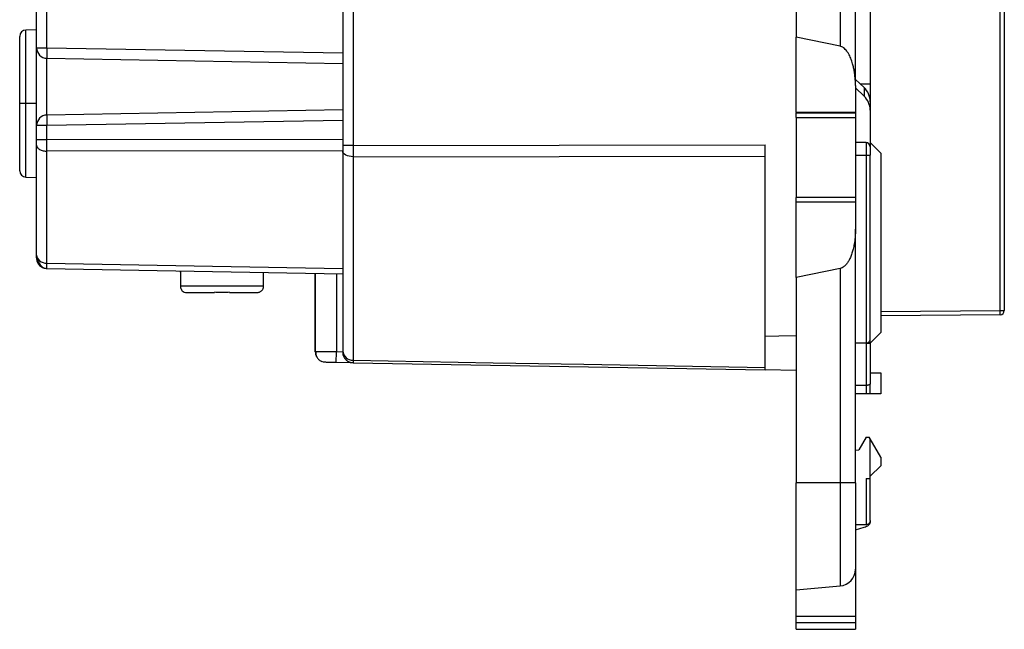
# Model space of a CAD drawing. Units: millimetres. Extents: x 0 to 420, y 0 to 297.
# Drawn here: x 198 to 245, y 124 to 153 of the extents above; entities that cross this region are included whole.
import ezdxf

# ---------------------------------------------------------------- set-up
doc = ezdxf.new("R2010")
doc.units = ezdxf.units.MM

msp = doc.modelspace()

# ---------------------------------------------------------------- linework, layer by layer
at = {"color": 7, "linetype": 'Continuous'}
for p, q in [((244.676, 138.843), (244.676, 183.346)), ((244.875, 183.346), (244.875, 138.843)), ((235.025, 171.028), (235.025, 151.782)), ((237.095, 170.605), (237.095, 151.359)), ((237.825, 149.5), (237.825, 168.763)), ((238.525, 155.144), (238.525, 148.731)), ((213.545, 154.792), (213.545, 146.665)), ((214.036, 154.792), (214.036, 146.665)), ((199.045, 151.289), (199.045, 153.78)), ((199.536, 151.289), (199.536, 153.78)), ((199.045, 152.144), (198.535, 152.126)), ((198.535, 148.644), (198.535, 152.126)), ((198.245, 148.644), (198.245, 151.826)), ((237.096, 151.359), (235.025, 151.782)), ((235.025, 148.215), (235.025, 151.782)), ((199.045, 151.289), (199.536, 151.289)), ((199.045, 147.6), (199.045, 151.289)), ((199.536, 151.289), (213.545, 151.044)), ((199.536, 150.789), (213.545, 150.544)), ((199.536, 148.1), (199.536, 150.789)), ((237.825, 149.791), (238.232, 149.404)), ((237.825, 149.5), (237.825, 148.215)), ((238.232, 149.002), (237.825, 149.389)), ((238.048, 149.578), (238.525, 149.578)), ((238.232, 149.404), (238.232, 149.002)), ((198.245, 145.462), (198.245, 148.644)), ((198.535, 148.644), (198.245, 148.644)), ((199.045, 148.644), (198.535, 148.644)), ((198.535, 145.162), (198.535, 148.644)), ((213.545, 148.344), (199.536, 148.1)), ((238.525, 148.731), (238.525, 148.329)), ((238.525, 148.329), (238.525, 146.594)), ((213.545, 147.844), (199.536, 147.6)), ((237.825, 148.215), (235.025, 148.215)), ((235.025, 148.215), (235.025, 148.191)), ((237.825, 148.191), (235.025, 148.191)), ((235.025, 147.991), (235.025, 148.191)), ((235.025, 147.991), (237.825, 147.991)), ((235.025, 147.991), (235.025, 144.197)), ((237.825, 148.215), (237.825, 148.191)), ((237.825, 148.191), (237.825, 147.991)), ((237.825, 147.991), (237.825, 144.197)), ((199.536, 147.6), (199.045, 147.6)), ((199.045, 146.947), (199.045, 147.6)), ((199.536, 146.947), (199.536, 147.6)), ((199.536, 146.947), (213.545, 146.961)), ((199.045, 141.458), (199.045, 146.669)), ((214.036, 146.665), (233.545, 146.692)), ((233.545, 137.616), (233.545, 146.692)), ((238.325, 146.794), (237.825, 146.794)), ((238.325, 146.794), (238.325, 146.194)), ((239.025, 146.294), (238.525, 146.794)), ((238.525, 146.594), (238.525, 146.194)), ((213.545, 146.41), (199.538, 146.391)), ((199.538, 141.084), (199.538, 146.391)), ((213.545, 146.394), (213.545, 136.928)), ((214.038, 146.124), (233.545, 146.157)), ((214.038, 146.124), (214.038, 136.489)), ((237.825, 146.194), (238.325, 146.194)), ((238.325, 146.194), (238.325, 137.294)), ((238.325, 146.194), (238.525, 146.194)), ((238.525, 137.494), (238.525, 146.194)), ((239.025, 146.294), (239.025, 137.794)), ((198.535, 145.162), (199.045, 145.144)), ((237.825, 144.197), (235.025, 144.197)), ((235.025, 143.997), (235.025, 144.197)), ((237.825, 144.197), (237.825, 143.997)), ((235.025, 143.997), (237.825, 143.997)), ((235.025, 143.997), (235.025, 143.974)), ((237.825, 143.974), (235.025, 143.974)), ((235.025, 140.407), (235.025, 143.974)), ((237.825, 143.997), (237.825, 143.974)), ((237.825, 143.974), (237.825, 142.689)), ((237.825, 130.674), (237.825, 142.689)), ((199.44, 140.846), (199.536, 140.833)), ((237.095, 140.829), (235.025, 140.407)), ((237.095, 140.829), (237.095, 130.674)), ((205.825, 140.694), (205.825, 140.723)), ((205.825, 140.694), (205.856, 140.694)), ((205.856, 140.694), (205.856, 139.994)), ((209.794, 139.994), (209.794, 140.653)), ((212.245, 136.889), (212.245, 140.611)), ((212.245, 140.611), (212.245, 136.889)), ((213.245, 140.593), (213.245, 136.88)), ((235.025, 140.407), (235.025, 130.674)), ((209.794, 139.994), (205.856, 139.994)), ((206.161, 139.694), (207.475, 139.694)), ((208.175, 139.694), (209.488, 139.694)), ((239.025, 138.798), (244.676, 138.843)), ((244.676, 138.643), (239.025, 138.598)), ((244.676, 138.843), (244.875, 138.843)), ((233.545, 136.026), (233.545, 137.616)), ((239.025, 137.794), (238.525, 137.294)), ((238.325, 137.294), (237.825, 137.294)), ((238.325, 137.294), (238.525, 137.294)), ((238.325, 137.294), (238.325, 135.294)), ((238.525, 137.294), (238.525, 137.494)), ((238.525, 137.294), (238.525, 135.377)), ((212.284, 136.888), (212.245, 136.889)), ((213.236, 136.38), (213.245, 136.88)), ((213.545, 136.875), (213.245, 136.88)), ((214.036, 136.366), (213.236, 136.38)), ((214.036, 136.366), (233.545, 136.026)), ((235.025, 136), (233.545, 136.026)), ((238.525, 135.894), (239.025, 135.894)), ((239.025, 135.894), (239.025, 134.894)), ((238.325, 135.294), (237.825, 135.294)), ((238.325, 135.294), (238.325, 134.894)), ((238.525, 134.894), (238.525, 135.377)), ((238.325, 134.894), (237.825, 134.894)), ((238.525, 134.894), (238.325, 134.894)), ((239.025, 134.894), (238.525, 134.894)), ((238.325, 132.844), (237.98, 132.246)), ((238.325, 132.844), (238.475, 132.844)), ((238.525, 132.758), (238.475, 132.844)), ((238.525, 130.994), (238.525, 132.758)), ((239.025, 131.892), (238.525, 132.758)), ((237.825, 132.233), (237.98, 132.246)), ((239.025, 131.892), (239.025, 131.494)), ((239.025, 131.494), (238.525, 130.994)), ((237.095, 130.674), (235.025, 130.674)), ((235.025, 125.615), (235.025, 130.674)), ((237.095, 130.674), (237.095, 125.796)), ((237.825, 130.674), (237.095, 130.674)), ((237.825, 130.674), (237.825, 126.593)), ((238.325, 130.894), (238.325, 128.694)), ((238.325, 130.894), (238.525, 130.894)), ((238.525, 130.894), (238.525, 130.994)), ((238.525, 128.894), (238.525, 130.894)), ((238.525, 128.894), (238.525, 128.795)), ((238.325, 128.694), (237.825, 128.694)), ((237.825, 128.451), (238.232, 128.577)), ((237.825, 126.593), (237.825, 126.549)), ((237.825, 126.549), (237.825, 124.344)), ((235.025, 125.615), (237.095, 125.796)), ((235.025, 124.344), (235.025, 125.615)), ((237.825, 124.344), (235.025, 124.344)), ((235.025, 124.058), (235.025, 124.344)), ((237.825, 124.058), (235.025, 124.058)), ((235.025, 123.744), (235.025, 124.058)), ((237.825, 124.344), (237.825, 124.058)), ((237.825, 124.058), (237.825, 123.744)), ((235.025, 123.744), (237.825, 123.744))]:
    msp.add_line(p, q, dxfattribs=at)
at = {"color": 7, "linetype": 'Continuous', "flags": 128}
for points in [[(199.536, 140.833), (207.381, 140.696), (213.545, 140.588)], [(199.538, 141.084), (207.382, 140.945), (213.545, 140.836)], [(235.025, 137.645), (234.196, 137.629), (233.545, 137.616)], [(212.736, 136.389), (212.64, 136.4), (212.551, 136.428)], [(214.038, 136.489), (220.67, 136.372), (224.962, 136.297), (229.253, 136.221), (233.545, 136.146)], [(238.232, 128.577), (238.298, 128.599), (238.356, 128.624), (238.407, 128.65), (238.449, 128.677), (238.482, 128.706), (238.506, 128.735), (238.52, 128.765), (238.525, 128.795)]]:
    msp.add_lwpolyline(points, dxfattribs=at)
at = {"color": 7, "linetype": 'Continuous'}
for centre, radius, start, end in [((198.545, 151.826), 0.3, 92, 180), ((199.545, 151.289), 0.5, 180, 269), ((206.239, 151.047), 6.707, 177.9331, 182.2046), ((237.596, 148.727), 0.928, 0.2677, 46.8014), ((237.596, 148.325), 0.928, 0.2677, 46.8014), ((199.545, 147.6), 0.5, 91, 180), ((206.239, 147.842), 6.707, 177.7954, 182.0669), ((238.325, 146.594), 0.2, 0, 90), ((198.545, 145.462), 0.3, 180, 268), ((238.326, 138.743), 6.351, 359.0979, 0.9021), ((244.675, 138.843), 0.2, 270.4511, 0), ((212.745, 136.889), 0.5, 180, 209.1979), ((214.015, 136.96), 0.471, 183.9334, 272.7312), ((214.045, 136.866), 0.5, 180, 269), ((237.025, 126.593), 0.8, 275, 360)]:
    msp.add_arc(centre, radius, start, end, dxfattribs=at)
for points, knots in [([(237.825, 149.5), (237.824, 149.573), (237.822, 149.718), (237.806, 149.931), (237.779, 150.137), (237.743, 150.335), (237.688, 150.554), (237.613, 150.781), (237.517, 150.98), (237.426, 151.119), (237.35, 151.21), (237.27, 151.281), (237.186, 151.333), (237.125, 151.351), (237.096, 151.359)], [0, 0, 0, 0, 0.106281, 0.209157, 0.30886, 0.405645, 0.499793, 0.63254, 0.749573, 0.811835, 0.86683, 0.915518, 0.959281, 1, 1, 1, 1]), ([(199.045, 146.947), (199.045, 146.947), (199.098, 146.947), (199.279, 146.947), (199.406, 146.947), (199.536, 146.947)], [0, 0, 0, 0, 0.5, 0.5, 1, 1, 1, 1]), ([(199.045, 146.669), (199.045, 146.636), (199.056, 146.601), (199.103, 146.533), (199.141, 146.501), (199.237, 146.447), (199.295, 146.425), (199.416, 146.398), (199.479, 146.391), (199.538, 146.391)], [0, 0, 0, 0, 0.25, 0.25, 0.5, 0.5, 0.75, 0.75, 1, 1, 1, 1]), ([(214.036, 146.665), (213.977, 146.665), (213.915, 146.665), (213.794, 146.665), (213.736, 146.665), (213.64, 146.665), (213.603, 146.665), (213.556, 146.665), (213.545, 146.665), (213.545, 146.665)], [0, 0, 0, 0, 0.25, 0.25, 0.5, 0.5, 0.75, 0.75, 1, 1, 1, 1]), ([(214.038, 146.124), (213.908, 146.125), (213.78, 146.154), (213.598, 146.254), (213.545, 146.324), (213.545, 146.394)], [0, 0, 0, 0, 0.5, 0.5, 1, 1, 1, 1]), ([(237.825, 142.689), (237.824, 142.622), (237.822, 142.496), (237.81, 142.315), (237.792, 142.151), (237.769, 142.004), (237.745, 141.874), (237.72, 141.761), (237.682, 141.619), (237.629, 141.455), (237.551, 141.276), (237.468, 141.13), (237.381, 141.013), (237.289, 140.924), (237.195, 140.859), (237.127, 140.839), (237.095, 140.829)], [0, 0, 0, 0, 0.095641, 0.183213, 0.262717, 0.334158, 0.39754, 0.45287, 0.50016, 0.608599, 0.700467, 0.778368, 0.846206, 0.904799, 0.955413, 1, 1, 1, 1]), ([(199.045, 141.458), (199.045, 141.361), (199.098, 141.265), (199.28, 141.126), (199.408, 141.085), (199.538, 141.084)], [0, 0, 0, 0, 0.5, 0.5, 1, 1, 1, 1]), ([(199.045, 141.332), (199.045, 141.274), (199.056, 141.211), (199.103, 141.089), (199.141, 141.031), (199.236, 140.933), (199.294, 140.895), (199.415, 140.845), (199.478, 140.834), (199.536, 140.833)], [0, 0, 0, 0, 0.25, 0.25, 0.5, 0.5, 0.75, 0.75, 1, 1, 1, 1]), ([(199.053, 141.394), (199.06, 141.352), (199.074, 141.27), (199.131, 141.118), (199.231, 140.969), (199.376, 140.862), (199.488, 140.844), (199.538, 140.837)], [0, 0, 0, 0, 0.144817, 0.291203, 0.571026, 0.81219, 1, 1, 1, 1]), ([(205.856, 139.994), (205.856, 139.978), (205.858, 139.947), (205.87, 139.901), (205.888, 139.857), (205.913, 139.816), (205.959, 139.764), (206.04, 139.708), (206.12, 139.699), (206.161, 139.694)], [0, 0, 0, 0, 0.099268, 0.198923, 0.299037, 0.399677, 0.500897, 0.738363, 1, 1, 1, 1]), ([(209.488, 139.694), (209.507, 139.695), (209.545, 139.697), (209.599, 139.713), (209.649, 139.737), (209.693, 139.769), (209.729, 139.807), (209.758, 139.85), (209.779, 139.897), (209.792, 139.945), (209.793, 139.978), (209.794, 139.994)], [0, 0, 0, 0, 0.120197, 0.238091, 0.353671, 0.466942, 0.577922, 0.686651, 0.793187, 0.897607, 1, 1, 1, 1]), ([(208.175, 139.705), (208.097, 139.702), (207.942, 139.696), (207.708, 139.696), (207.553, 139.702), (207.475, 139.705)], [0, 0, 0, 0, 0.333404, 0.666596, 1, 1, 1, 1]), ([(238.325, 137.294), (238.336, 137.295), (238.358, 137.296), (238.39, 137.304), (238.421, 137.318), (238.45, 137.337), (238.482, 137.367), (238.516, 137.42), (238.521, 137.466), (238.525, 137.494)], [0, 0, 0, 0, 0.085351, 0.174433, 0.269225, 0.371375, 0.482204, 0.685967, 1, 1, 1, 1]), ([(212.266, 136.888), (212.266, 136.842), (212.267, 136.748), (212.324, 136.613), (212.42, 136.496), (212.511, 136.449), (212.556, 136.426)], [0, 0, 0, 0, 0.237831, 0.490449, 0.748247, 1, 1, 1, 1]), ([(213.245, 136.88), (213.114, 136.881), (212.851, 136.882), (212.524, 136.884), (212.32, 136.886), (212.293, 136.887), (212.284, 136.888)], [0, 0, 0, 0, 0.286438, 0.572876, 0.859314, 1, 1, 1, 1]), ([(213.579, 136.684), (213.599, 136.636), (213.619, 136.586), (213.657, 136.552), (213.658, 136.551)], [0, 0, 0, 0, 0.972909, 1, 1, 1, 1]), ([(213.236, 136.38), (213.177, 136.381), (213.114, 136.382), (212.991, 136.384), (212.931, 136.385), (212.834, 136.387), (212.796, 136.388), (212.747, 136.389), (212.736, 136.389), (212.736, 136.389)], [0, 0, 0, 0, 0.25, 0.25, 0.5, 0.5, 0.75, 0.75, 1, 1, 1, 1]), ([(213.658, 136.551), (213.692, 136.515), (213.761, 136.444), (213.896, 136.381), (213.991, 136.372), (214.036, 136.368)], [0, 0, 0, 0, 0.341433, 0.6823705, 1, 1, 1, 1]), ([(238.525, 135.377), (238.524, 135.371), (238.522, 135.36), (238.508, 135.344), (238.489, 135.331), (238.464, 135.319), (238.437, 135.31), (238.408, 135.303), (238.38, 135.298), (238.352, 135.295), (238.334, 135.294), (238.325, 135.294)], [0, 0, 0, 0, 0.144115, 0.279665, 0.406742, 0.525459, 0.635957, 0.738408, 0.833033, 0.92011, 1, 1, 1, 1]), ([(238.525, 128.894), (238.524, 128.878), (238.522, 128.85), (238.508, 128.812), (238.492, 128.783), (238.469, 128.753), (238.434, 128.724), (238.382, 128.699), (238.343, 128.696), (238.325, 128.694)], [0, 0, 0, 0, 0.171528, 0.315219, 0.431112, 0.51931, 0.698754, 0.856431, 1, 1, 1, 1])]:
    msp.add_open_spline(points, degree=3, knots=knots, dxfattribs=at)
for points in [[(199.045, 146.669), (199.045, 146.753), (199.045, 146.846), (199.045, 146.947)], [(199.538, 146.391), (199.537, 146.554), (199.536, 146.75), (199.536, 146.947)], [(213.545, 146.665), (213.545, 146.569), (213.545, 146.474), (213.545, 146.394)], [(214.036, 146.665), (214.035, 146.474), (214.036, 146.284), (214.038, 146.124)], [(199.045, 141.332), (199.045, 141.332), (199.045, 141.378), (199.045, 141.458)], [(199.536, 140.833), (199.537, 140.832), (199.537, 140.924), (199.538, 141.084)], [(207.475, 139.694), (207.475, 139.694), (207.474, 139.698), (207.475, 139.705)], [(208.175, 139.705), (208.175, 139.698), (208.175, 139.694), (208.175, 139.694)], [(214.038, 136.489), (214.036, 136.41), (214.036, 136.366), (214.036, 136.366)]]:
    msp.add_open_spline(points, degree=3, dxfattribs=at)

doc.saveas('drawing.dxf')
